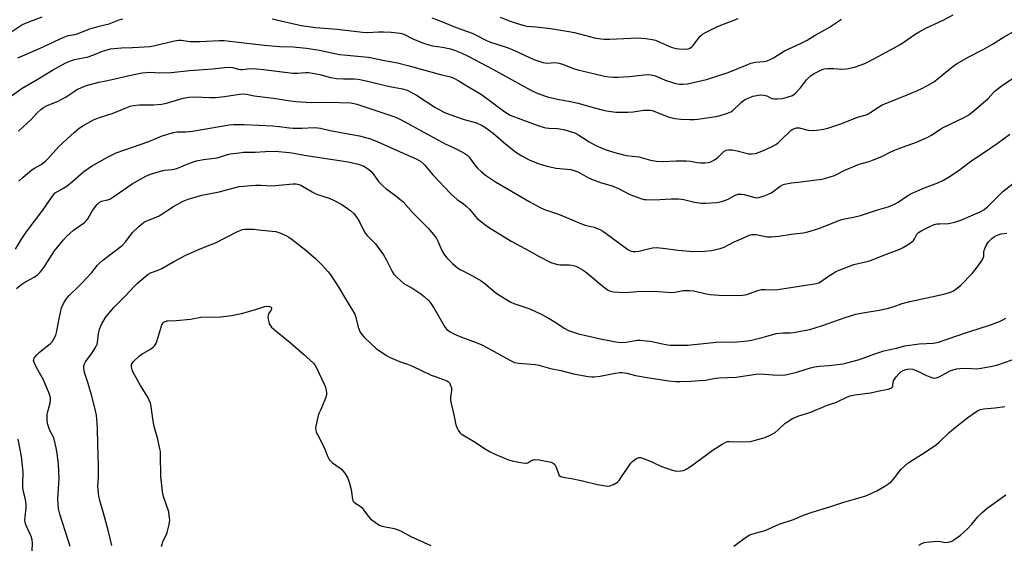
# Model space of a CAD drawing. Units: inches. Extents: x 1225771 to 1231771, y 581453 to 585454.
# Drawn here: x 1228188 to 1228595, y 582753 to 582970 of the extents above; entities that cross this region are included whole.
import ezdxf

# ---------------------------------------------------------------- set-up
doc = ezdxf.new("R2010")
doc.units = ezdxf.units.IN
doc.header["$MEASUREMENT"] = 0
doc.layers.add('Undefined', color=1, linetype='Continuous')

msp = doc.modelspace()

# ---------------------------------------------------------------- linework, layer by layer
at = {"layer": 'Undefined'}
for points, elevation in [([(1228183.62, 582964.71), (1228188.67, 582967.91), (1228190.19, 582968.65), (1228197.02, 582971.32)], 470), ([(1228186.92, 582954.38), (1228195.9, 582958.16), (1228201.32, 582960.66), (1228204.95, 582962.51), (1228207.78, 582963.5), (1228210.47, 582963.98), (1228211.54, 582964.25), (1228216.69, 582966.34), (1228220.52, 582967.41), (1228224.74, 582968.4), (1228228.83, 582969.95), (1228230.41, 582970.4)], 472), ([(1228292.04, 582970.38), (1228304.02, 582967.64), (1228309.91, 582966.85), (1228318.95, 582966.15), (1228329.37, 582964.9), (1228331.42, 582964.84), (1228335.99, 582965.02), (1228338.02, 582965.01), (1228341.19, 582964.88), (1228344.91, 582964.53), (1228345.7, 582964.35), (1228346.46, 582964.07), (1228349.85, 582962.34), (1228353.55, 582960.73), (1228355.37, 582960.05), (1228358.33, 582959.28), (1228362.47, 582958.68), (1228365.7, 582957.98), (1228367.42, 582957.48), (1228370.14, 582956.4), (1228373.04, 582955.04), (1228382.98, 582949.85), (1228398.9, 582940.95), (1228401.88, 582939.6), (1228406.31, 582938.15), (1228410.63, 582937.1), (1228414.7, 582936.43), (1228418.46, 582935.66), (1228424.67, 582933.79), (1228428.38, 582932.8), (1228430.22, 582932.43), (1228434.09, 582931.93), (1228438.97, 582931.83), (1228441.23, 582932.01), (1228445.5, 582932.74), (1228446.9, 582932.78), (1228448.28, 582932.72), (1228449.11, 582932.58), (1228450.23, 582932.22), (1228455.28, 582930.12), (1228456.62, 582929.63), (1228458.63, 582929.23), (1228460.92, 582928.97), (1228464.58, 582928.86), (1228466.54, 582928.91), (1228467.96, 582929.05), (1228475.34, 582930.09), (1228476.78, 582930.44), (1228480.24, 582931.45), (1228481.62, 582931.96), (1228482.33, 582932.43), (1228485.84, 582935.82), (1228487.36, 582937.06), (1228489.39, 582938), (1228490.72, 582938.48), (1228491.55, 582938.68), (1228493.82, 582939), (1228495.21, 582938.97), (1228496.47, 582938.58), (1228498.53, 582937.59), (1228499.6, 582937.35), (1228500.73, 582937.36), (1228502.74, 582937.55), (1228503.86, 582937.75), (1228504.93, 582938.04), (1228507.01, 582938.82), (1228507.63, 582939.19), (1228508.25, 582939.7), (1228510.35, 582942), (1228512.85, 582945.29), (1228514.5, 582946.95), (1228515.96, 582947.86), (1228519.06, 582949.38), (1228520.1, 582949.73), (1228521.6, 582949.9), (1228524.06, 582949.88), (1228527.71, 582949.61), (1228529.38, 582949.76), (1228532.69, 582950.42), (1228535.1, 582951.28), (1228536.97, 582952.05), (1228541, 582954.01), (1228552.06, 582960.12), (1228553.27, 582960.89), (1228557.7, 582964.05), (1228559.43, 582965.12), (1228562.23, 582966.53), (1228569.64, 582969.98), (1228573.5, 582972.09)], 472), ([(1228358.02, 582970.85), (1228360.41, 582970.05), (1228368.16, 582966.85), (1228374.69, 582964.5), (1228376.39, 582963.74), (1228380.41, 582961.61), (1228381.86, 582960.93), (1228389.53, 582958.44), (1228392.17, 582957.37), (1228396.01, 582955.53), (1228400.17, 582953.67), (1228402.32, 582952.88), (1228403.97, 582952.4), (1228405.71, 582952.19), (1228409, 582952.33), (1228410.62, 582952.13), (1228411.99, 582951.7), (1228416.64, 582949.89), (1228418.3, 582949.33), (1228425.4, 582947.77), (1228429.42, 582946.76), (1228431.4, 582946.44), (1228433.08, 582946.31), (1228434.8, 582946.35), (1228439.67, 582946.66), (1228445.84, 582947.37), (1228447.58, 582947.44), (1228448.73, 582947.34), (1228450.4, 582946.89), (1228454.5, 582945.16), (1228457.14, 582944.21), (1228458.73, 582943.75), (1228460.31, 582943.48), (1228461.7, 582943.45), (1228463.68, 582943.62), (1228471.54, 582945.39), (1228480.46, 582948.3), (1228487.88, 582951.34), (1228489.84, 582952.07), (1228491.74, 582952.48), (1228495.33, 582952.79), (1228496.64, 582953.15), (1228497.91, 582953.65), (1228499.16, 582954.33), (1228503.82, 582957.22), (1228510.44, 582960.29), (1228513.1, 582961.68), (1228516.5, 582963.71), (1228521.95, 582966.76), (1228527.36, 582970.3)], 470), ([(1228386.28, 582971.09), (1228389.98, 582969.6), (1228394.62, 582968.03), (1228396.17, 582967.63), (1228397.23, 582967.46), (1228401.2, 582967.14), (1228407.25, 582966.45), (1228414.67, 582965.25), (1228417, 582964.76), (1228425.23, 582962.6), (1228427.83, 582962.17), (1228429.3, 582962.07), (1228431.62, 582962.1), (1228443.18, 582962.55), (1228444.81, 582962.5), (1228446.53, 582962.3), (1228449.09, 582961.91), (1228450.45, 582961.57), (1228452.04, 582960.95), (1228456.92, 582958.79), (1228458.82, 582958.19), (1228460.22, 582957.98), (1228462.81, 582957.9), (1228463.93, 582958), (1228464.66, 582958.25), (1228465.29, 582958.68), (1228466.01, 582959.42), (1228467.96, 582962.06), (1228468.84, 582963.08), (1228469.89, 582964.03), (1228470.87, 582964.65), (1228476.12, 582967.21), (1228484.6, 582970.6)], 468), ([(1228179.97, 582935.49), (1228188.73, 582941.76), (1228194.91, 582945.32), (1228201.23, 582949.18), (1228206.48, 582952.07), (1228207.81, 582952.74), (1228209.19, 582953.27), (1228210.42, 582953.6), (1228216.09, 582954.79), (1228217.93, 582955.45), (1228221.92, 582957.09), (1228223.83, 582957.67), (1228225.21, 582957.99), (1228229.75, 582958.47), (1228234.35, 582958.56), (1228241.59, 582959.04), (1228243.64, 582959.38), (1228251.65, 582961.29), (1228253.3, 582961.57), (1228254.42, 582961.56), (1228258.12, 582961.09), (1228259.86, 582961.02), (1228262.21, 582961.05), (1228270.28, 582961.42), (1228272.27, 582961.42), (1228283.9, 582960.04), (1228288.9, 582959.52), (1228295.14, 582959), (1228300.76, 582958.83), (1228306.19, 582958.33), (1228311.66, 582957.5), (1228319.93, 582955.75), (1228323.09, 582955.39), (1228330.22, 582954.77), (1228331.87, 582954.54), (1228338.46, 582953.18), (1228343.79, 582952.23), (1228348.08, 582951.19), (1228361.66, 582947.41), (1228365.81, 582946.41), (1228367.41, 582945.85), (1228368.92, 582945.01), (1228373.14, 582942.38), (1228378.57, 582939.15), (1228388.16, 582932.07), (1228390.45, 582930.66), (1228392.14, 582929.91), (1228402.23, 582926.3), (1228404.09, 582925.7), (1228405.19, 582925.47), (1228406.33, 582925.33), (1228409.83, 582925.19), (1228410.98, 582925.05), (1228412.94, 582924.55), (1228417.09, 582923.29), (1228418.39, 582922.67), (1228423.06, 582919.68), (1228425.87, 582918.08), (1228429.61, 582916.51), (1228432.68, 582915.45), (1228434.67, 582914.9), (1228438.4, 582914.04), (1228443.56, 582913.42), (1228448.33, 582912.09), (1228450.86, 582911.61), (1228453.49, 582911.58), (1228458.81, 582911.79), (1228463.19, 582911.79), (1228464.94, 582911.64), (1228467.65, 582911.14), (1228469.07, 582910.98), (1228470.79, 582910.93), (1228472.21, 582911.06), (1228473.3, 582911.35), (1228474.8, 582912.15), (1228476.19, 582913.17), (1228478.72, 582915.64), (1228479.66, 582916.15), (1228480.7, 582916.37), (1228482.16, 582916.28), (1228484.22, 582915.95), (1228489.07, 582914.66), (1228490.17, 582914.63), (1228491.78, 582914.87), (1228493.76, 582915.51), (1228495.67, 582916.32), (1228498.34, 582917.56), (1228500.12, 582918.6), (1228501.33, 582919.43), (1228502.15, 582920.15), (1228506.46, 582924.42), (1228507.17, 582924.89), (1228507.94, 582925.21), (1228508.75, 582925.4), (1228509.76, 582925.4), (1228513.58, 582924.51), (1228515.24, 582924.33), (1228516.98, 582924.43), (1228519.92, 582924.88), (1228521.62, 582925.33), (1228527.48, 582927.17), (1228533.9, 582929.76), (1228537.11, 582930.71), (1228538.19, 582931.12), (1228539.43, 582931.83), (1228542.96, 582934.23), (1228544.18, 582934.9), (1228553.5, 582938.61), (1228558.7, 582940.8), (1228560.55, 582941.67), (1228564.07, 582943.55), (1228565.29, 582944.31), (1228567.41, 582945.9), (1228572.75, 582950.31), (1228574.85, 582951.89), (1228579.97, 582954.72), (1228585.9, 582957.71), (1228589.74, 582959.96), (1228594.51, 582962.95), (1228599.66, 582965.95)], 474), ([(1228187.2, 582923.98), (1228192.63, 582929), (1228195, 582931.58), (1228196.45, 582932.95), (1228197.59, 582933.77), (1228199.06, 582934.59), (1228203.65, 582936.48), (1228205.19, 582937.23), (1228206.88, 582938.22), (1228210.19, 582940.48), (1228211.41, 582941.21), (1228215.33, 582942.9), (1228220.5, 582944.25), (1228223.95, 582944.91), (1228234.87, 582947.44), (1228238.36, 582948.11), (1228241.5, 582948.34), (1228245.7, 582948.11), (1228250.36, 582948.3), (1228257.85, 582949.03), (1228267.34, 582949.75), (1228273.56, 582950.43), (1228275.62, 582950.3), (1228278.1, 582949.62), (1228279.15, 582949.46), (1228279.97, 582949.5), (1228282.71, 582949.87), (1228285.59, 582949.81), (1228288.52, 582949.52), (1228300.59, 582948.03), (1228302.51, 582947.97), (1228305.8, 582948.29), (1228307.15, 582948.25), (1228311.81, 582947.39), (1228316.1, 582946.24), (1228318.67, 582945.79), (1228321.53, 582945.66), (1228325.96, 582945.67), (1228327.6, 582945.58), (1228330.91, 582944.89), (1228340.69, 582942.52), (1228345.89, 582941.53), (1228347.81, 582940.94), (1228349.88, 582939.88), (1228351.64, 582938.86), (1228359.28, 582933.93), (1228363.3, 582931.75), (1228365.45, 582930.88), (1228371.37, 582928.91), (1228376.48, 582927.42), (1228378.84, 582926.39), (1228380.29, 582925.43), (1228383.32, 582923.17), (1228387.66, 582919.46), (1228392.73, 582915.37), (1228394.92, 582914.02), (1228398.19, 582912.22), (1228402.03, 582910.67), (1228405.58, 582909.55), (1228409.48, 582908.81), (1228415.47, 582908.15), (1228417.3, 582907.7), (1228418.89, 582906.98), (1228422.82, 582904.84), (1228424.71, 582903.94), (1228428.16, 582902.75), (1228432.61, 582901.49), (1228435.18, 582900.32), (1228439.81, 582897.95), (1228444.76, 582896.08), (1228445.58, 582895.86), (1228446.4, 582895.76), (1228449.76, 582895.74), (1228457.12, 582896.15), (1228459.95, 582896.05), (1228462.21, 582895.83), (1228466.61, 582894.78), (1228468.45, 582894.42), (1228469.53, 582894.3), (1228471.21, 582894.27), (1228475.85, 582894.64), (1228477.81, 582895.04), (1228480.5, 582895.94), (1228483.38, 582897.65), (1228484.15, 582897.94), (1228484.68, 582898.03), (1228486.05, 582898.02), (1228487.16, 582897.86), (1228491.57, 582896.59), (1228492.38, 582896.52), (1228493.21, 582896.64), (1228495.39, 582897.39), (1228498.08, 582898.5), (1228499.07, 582899.13), (1228501.92, 582901.29), (1228502.94, 582901.87), (1228503.76, 582902.18), (1228506.69, 582902.76), (1228510.48, 582903.1), (1228519.19, 582904.26), (1228520.87, 582904.67), (1228524.48, 582905.8), (1228525.54, 582906.27), (1228528.4, 582907.77), (1228533.03, 582909.78), (1228534.68, 582910.36), (1228538.79, 582911.53), (1228540.16, 582912.03), (1228543.95, 582913.59), (1228547.76, 582915.45), (1228549.6, 582916.27), (1228552.5, 582917.43), (1228558.31, 582919.56), (1228563.05, 582921.59), (1228564.53, 582922.41), (1228568.3, 582925), (1228569.54, 582925.76), (1228578.01, 582929.71), (1228579.89, 582930.82), (1228582.19, 582932.52), (1228586.83, 582936.51), (1228587.88, 582937.52), (1228590, 582939.91), (1228590.85, 582940.69), (1228593.83, 582942.97), (1228598.23, 582945.88)], 476), ([(1228187.36, 582903.43), (1228189.13, 582905.04), (1228192.81, 582908.09), (1228193.81, 582908.73), (1228196.66, 582910.33), (1228198.58, 582911.75), (1228199.38, 582912.56), (1228203.92, 582917.75), (1228210.42, 582923.69), (1228212.33, 582925.25), (1228213.81, 582926.3), (1228218.21, 582928.69), (1228220.3, 582929.51), (1228226.39, 582931.49), (1228232, 582933.82), (1228233.37, 582934.31), (1228234.68, 582934.61), (1228237.18, 582934.89), (1228238.6, 582934.94), (1228243.21, 582934.85), (1228246.34, 582935.18), (1228248.33, 582935.62), (1228255.27, 582937.61), (1228257.58, 582938.06), (1228259.93, 582938.17), (1228266.26, 582937.97), (1228268.58, 582938), (1228272.38, 582938.36), (1228278.53, 582939.33), (1228280, 582939.45), (1228281.46, 582939.29), (1228284.67, 582938.63), (1228292.65, 582937.71), (1228298.66, 582936.68), (1228301.84, 582936.34), (1228308.27, 582935.93), (1228315.06, 582935.99), (1228324.59, 582935.73), (1228325.93, 582935.53), (1228327.01, 582935.23), (1228337.33, 582931.7), (1228341.94, 582930.26), (1228343.49, 582929.65), (1228345.35, 582928.75), (1228363.6, 582918.8), (1228368.07, 582916.74), (1228371.65, 582914.87), (1228372.53, 582914.22), (1228373.3, 582913.41), (1228374.19, 582912.3), (1228376.08, 582909.66), (1228376.84, 582908.76), (1228378.36, 582907.34), (1228380.18, 582905.81), (1228384.4, 582903.09), (1228398.25, 582894.97), (1228402.87, 582892.46), (1228404.6, 582891.67), (1228409.16, 582890.17), (1228411.1, 582889.46), (1228414.7, 582888.04), (1228420.52, 582885.52), (1228421.41, 582885.25), (1228425.08, 582884.41), (1228427.42, 582883.42), (1228428.67, 582882.75), (1228430.11, 582881.77), (1228434.82, 582878.39), (1228439.04, 582875.16), (1228440.05, 582874.61), (1228441.13, 582874.33), (1228442.23, 582874.33), (1228443.62, 582874.53), (1228449.24, 582875.81), (1228450.71, 582875.99), (1228453.5, 582875.74), (1228459.86, 582874.84), (1228466.03, 582874.37), (1228470.76, 582874.46), (1228473.54, 582874.75), (1228477.23, 582875.63), (1228478.9, 582876.14), (1228482.97, 582878.3), (1228486.32, 582879.7), (1228489.19, 582881.05), (1228490.24, 582881.39), (1228491.02, 582881.44), (1228492.08, 582881.36), (1228496.65, 582880.46), (1228498.34, 582880.39), (1228501.42, 582880.65), (1228506.57, 582881.48), (1228511.42, 582882.06), (1228513.41, 582882.46), (1228518.4, 582883.96), (1228526.9, 582887.44), (1228528.5, 582887.84), (1228532.31, 582888.49), (1228535.12, 582889.2), (1228541.84, 582891.41), (1228546.58, 582892.86), (1228549.54, 582894.09), (1228550.77, 582894.79), (1228554.79, 582897.41), (1228556.53, 582898.41), (1228561.58, 582900.59), (1228567.15, 582902.69), (1228569.47, 582903.85), (1228571.5, 582905.04), (1228575.95, 582907.94), (1228579.53, 582910.73), (1228581.6, 582912.25), (1228586.45, 582915.34), (1228591.7, 582918.94), (1228596.9, 582922.8)], 478), ([(1228185.98, 582875.34), (1228188.49, 582879.49), (1228190.46, 582882.35), (1228197.23, 582891.43), (1228201.55, 582897.63), (1228202.46, 582898.56), (1228205.89, 582900.51), (1228207.33, 582901.46), (1228209.75, 582903.36), (1228214.3, 582907.38), (1228217.36, 582909.63), (1228223.95, 582913.37), (1228227.65, 582915.07), (1228241.03, 582919.84), (1228246.64, 582922.07), (1228251.33, 582923.56), (1228252.85, 582923.77), (1228256.33, 582923.79), (1228259.19, 582924.02), (1228274.33, 582926.72), (1228276.07, 582926.82), (1228280.44, 582926.82), (1228292.37, 582926.22), (1228294.96, 582925.99), (1228299.19, 582925.42), (1228300.76, 582925.28), (1228304.27, 582925.33), (1228309.41, 582925.53), (1228310.74, 582925.48), (1228312.07, 582925.24), (1228316, 582924.31), (1228323.53, 582923.01), (1228328.14, 582922.05), (1228332.65, 582920.83), (1228335.72, 582919.65), (1228344.94, 582915.47), (1228351.53, 582912.62), (1228352.81, 582911.97), (1228353.76, 582911.32), (1228355.05, 582910.16), (1228358.43, 582906.07), (1228365.92, 582898.15), (1228368.56, 582895.87), (1228371.15, 582894.01), (1228372.07, 582893.25), (1228373.57, 582891.8), (1228376.02, 582888.86), (1228376.83, 582888.01), (1228379.79, 582885.59), (1228381.47, 582884.4), (1228390.8, 582878.68), (1228398.32, 582874.68), (1228402.34, 582872.25), (1228407.23, 582869.86), (1228408.61, 582869.34), (1228410.04, 582868.99), (1228411.2, 582868.89), (1228414.73, 582868.79), (1228415.89, 582868.67), (1228417.56, 582868.23), (1228418.61, 582867.77), (1228420.6, 582866.6), (1228422.03, 582865.6), (1228428.84, 582859.91), (1228430.42, 582858.68), (1228431.12, 582858.25), (1228431.8, 582857.96), (1228433.17, 582857.69), (1228437.83, 582857.4), (1228442.82, 582857.79), (1228449.78, 582857.97), (1228457.22, 582857.42), (1228458.5, 582857.55), (1228461.94, 582858.24), (1228464.6, 582858.29), (1228466.36, 582858.1), (1228470.89, 582856.95), (1228473.05, 582856.61), (1228476.6, 582856.32), (1228484.55, 582856.13), (1228486.5, 582856.33), (1228488.15, 582856.64), (1228492.29, 582858.14), (1228494.21, 582858.65), (1228495.83, 582858.7), (1228499.23, 582858.51), (1228501, 582858.6), (1228516.94, 582861.18), (1228517.9, 582861.47), (1228518.59, 582861.81), (1228521.51, 582863.86), (1228523.74, 582865.3), (1228525.02, 582866.03), (1228526.36, 582866.63), (1228532.41, 582868.99), (1228537.26, 582870.04), (1228539, 582870.54), (1228544.76, 582872.84), (1228551.41, 582875.37), (1228552.76, 582875.95), (1228555.74, 582877.81), (1228557.08, 582878.88), (1228557.54, 582879.53), (1228558.45, 582881.46), (1228559.08, 582882.18), (1228560.5, 582883.09), (1228563.79, 582884.73), (1228565.67, 582885.46), (1228566.76, 582885.73), (1228567.86, 582885.84), (1228571.55, 582885.86), (1228574.12, 582886.46), (1228576.63, 582887.36), (1228582.67, 582889.89), (1228584.56, 582890.77), (1228586.13, 582891.62), (1228587.6, 582892.74), (1228593.96, 582899.11), (1228599.59, 582903.53)], 480), ([(1228186.47, 582859.01), (1228188.64, 582860.85), (1228189.82, 582861.65), (1228193.69, 582863.73), (1228195.1, 582864.78), (1228196.18, 582865.77), (1228196.92, 582866.67), (1228197.93, 582868.1), (1228202.13, 582874.65), (1228205.78, 582879.16), (1228207.17, 582880.63), (1228209.99, 582883.1), (1228211.4, 582884.17), (1228214.47, 582886.29), (1228215.24, 582886.96), (1228215.85, 582887.79), (1228217.23, 582890.36), (1228217.85, 582891.32), (1228219.56, 582893.61), (1228220.52, 582894.61), (1228221.58, 582895.18), (1228224.16, 582895.7), (1228224.92, 582895.94), (1228225.44, 582896.2), (1228226.67, 582897), (1228234.19, 582902.32), (1228239.92, 582905.44), (1228241.81, 582906.27), (1228246.83, 582907.82), (1228247.7, 582907.96), (1228250.67, 582908.22), (1228252.64, 582908.61), (1228257.95, 582910.84), (1228260.77, 582911.79), (1228263.68, 582912.3), (1228269.31, 582913.06), (1228270.69, 582913.42), (1228273.64, 582914.4), (1228274.75, 582914.65), (1228278.46, 582915.16), (1228280.18, 582915.32), (1228285.08, 582915.34), (1228289.3, 582915.59), (1228293.47, 582915.73), (1228299.09, 582915.23), (1228300.99, 582914.96), (1228305.25, 582914.12), (1228317.17, 582912.39), (1228323.41, 582911.32), (1228327.78, 582910.42), (1228328.89, 582910.06), (1228329.95, 582909.6), (1228331.91, 582908.36), (1228332.97, 582907.44), (1228333.84, 582906.38), (1228335.97, 582903.3), (1228337.73, 582901.5), (1228339.02, 582900.4), (1228343.19, 582897.29), (1228346.16, 582894.84), (1228350.33, 582890.12), (1228356.52, 582884.05), (1228358.78, 582881.35), (1228359.81, 582879.94), (1228360.47, 582878.66), (1228362.23, 582874.77), (1228363.17, 582873.13), (1228364.3, 582871.79), (1228366.51, 582869.43), (1228368.67, 582867.65), (1228370.08, 582866.76), (1228374.78, 582864.36), (1228378.47, 582862.22), (1228379.88, 582861.19), (1228384.42, 582857.33), (1228386.39, 582856.06), (1228390.67, 582853.5), (1228391.99, 582852.95), (1228398.49, 582850.74), (1228402.99, 582848.59), (1228405.8, 582847.06), (1228409.23, 582844.97), (1228412.71, 582842.65), (1228414.47, 582841.73), (1228418.58, 582840.38), (1228427.74, 582838.28), (1228434.06, 582837.07), (1228436.48, 582836.77), (1228438.2, 582836.85), (1228443.02, 582837.71), (1228444.17, 582837.7), (1228446.77, 582837.51), (1228449.08, 582837.24), (1228452.02, 582836.49), (1228455.45, 582835.82), (1228456.62, 582835.69), (1228458.42, 582835.65), (1228462.31, 582835.61), (1228463.8, 582835.67), (1228475.49, 582836.96), (1228477.41, 582837.01), (1228482.52, 582836.9), (1228488.42, 582837.4), (1228490.14, 582837.74), (1228496.08, 582839.22), (1228500.34, 582840.47), (1228503.27, 582840.81), (1228506.14, 582840.83), (1228507.3, 582840.91), (1228514.29, 582842.2), (1228519.47, 582843.75), (1228528.86, 582847.1), (1228533.18, 582848.41), (1228536.16, 582849.07), (1228542.83, 582850.1), (1228546.19, 582850.87), (1228548.69, 582851.51), (1228552.41, 582852.82), (1228555.54, 582853.7), (1228569.59, 582856.68), (1228572.36, 582857.62), (1228573.58, 582858.13), (1228575.18, 582859.2), (1228576.67, 582860.5), (1228581.35, 582865.3), (1228583, 582867.33), (1228585.21, 582870.38), (1228585.91, 582871.59), (1228586.1, 582872.36), (1228586.18, 582874.16), (1228586.28, 582874.81), (1228586.63, 582875.86), (1228587.09, 582876.87), (1228588.06, 582878.28), (1228589.46, 582879.75), (1228590.15, 582880.26), (1228591.41, 582880.95), (1228592.46, 582881.41), (1228593.29, 582881.65), (1228595.57, 582881.96)], 482), ([(1228208.54, 582752.48), (1228207.75, 582755.16), (1228204.29, 582765.93), (1228203.77, 582768.15), (1228203.57, 582770.2), (1228203.5, 582771.9), (1228203.94, 582778.79), (1228203.98, 582780.55), (1228203.71, 582786.69), (1228203.27, 582791), (1228202.87, 582793.26), (1228202, 582796.89), (1228201.58, 582797.94), (1228200.36, 582800.18), (1228199.89, 582801.25), (1228199.34, 582802.95), (1228199.14, 582804.4), (1228199.06, 582806.18), (1228199.12, 582807.12), (1228199.38, 582808.28), (1228200.37, 582811.73), (1228200.49, 582812.9), (1228200.44, 582814.06), (1228200.24, 582814.9), (1228199.95, 582815.71), (1228197.55, 582821.32), (1228195.33, 582825.2), (1228193.83, 582828.13), (1228193.55, 582828.93), (1228193.49, 582829.41), (1228193.53, 582829.82), (1228193.69, 582830.26), (1228193.98, 582830.72), (1228194.91, 582831.78), (1228195.95, 582832.72), (1228200.53, 582836.41), (1228201.1, 582837.02), (1228201.72, 582837.98), (1228202.62, 582839.81), (1228203.01, 582840.89), (1228204.13, 582847.18), (1228205.05, 582851.12), (1228205.89, 582852.94), (1228207.24, 582855.14), (1228208.23, 582856.22), (1228211.87, 582859.7), (1228213.31, 582861.18), (1228217.5, 582865.74), (1228219.9, 582868.72), (1228220.7, 582869.58), (1228222.03, 582870.72), (1228230.03, 582876.89), (1228231.53, 582878.53), (1228234.36, 582882.15), (1228237.08, 582884.75), (1228238.6, 582886.09), (1228239.31, 582886.56), (1228240.06, 582886.94), (1228244.36, 582888.64), (1228245.41, 582889.15), (1228251.22, 582892.99), (1228255.31, 582895.18), (1228257.36, 582896.03), (1228263.03, 582897.65), (1228270.17, 582898.99), (1228278.38, 582901.14), (1228280.13, 582901.37), (1228285.13, 582901.76), (1228287.44, 582901.76), (1228291.92, 582901.44), (1228300.76, 582902.26), (1228301.91, 582902.23), (1228303.06, 582902.03), (1228303.85, 582901.73), (1228304.59, 582901.34), (1228308.54, 582898.97), (1228309.83, 582898.27), (1228311.21, 582897.76), (1228315.59, 582896.34), (1228317.45, 582895.54), (1228320.87, 582893.72), (1228324.57, 582891.2), (1228325.84, 582890.07), (1228327.31, 582888.03), (1228328.31, 582886.32), (1228329.96, 582882.91), (1228330.63, 582881.84), (1228331.36, 582880.99), (1228334.7, 582877.56), (1228338.01, 582873.03), (1228339.37, 582870.75), (1228341.58, 582866.13), (1228342.36, 582864.94), (1228343.62, 582863.71), (1228346.53, 582861.2), (1228347.48, 582860.57), (1228350.16, 582859.02), (1228353.52, 582856.83), (1228354.87, 582855.79), (1228356.52, 582854.26), (1228357.43, 582853.18), (1228358.86, 582851.03), (1228363.54, 582843), (1228364.29, 582842.14), (1228365.66, 582841.21), (1228367.4, 582840.28), (1228370.08, 582839.15), (1228376.41, 582836.8), (1228378.74, 582835.78), (1228381.04, 582834.59), (1228390.58, 582829.3), (1228392.19, 582828.55), (1228393.03, 582828.33), (1228393.88, 582828.21), (1228400.69, 582827.68), (1228402.32, 582827.47), (1228407.06, 582825.99), (1228411.35, 582825.17), (1228416.56, 582823.82), (1228418.73, 582823.37), (1228422.68, 582822.72), (1228424.15, 582822.6), (1228425.29, 582822.62), (1228427.56, 582822.88), (1228433.83, 582824.15), (1228435.53, 582824.37), (1228436.65, 582824.39), (1228438.59, 582824.1), (1228442.25, 582823.17), (1228447.79, 582822.13), (1228455.93, 582820.98), (1228458.91, 582820.71), (1228460.69, 582820.64), (1228465.09, 582820.87), (1228468.53, 582821.15), (1228471.18, 582821.22), (1228475.22, 582822.01), (1228476.64, 582822.2), (1228483.73, 582822.45), (1228492.86, 582823.82), (1228495.55, 582823.77), (1228500.82, 582823.27), (1228504.18, 582823.48), (1228505.93, 582823.8), (1228508.85, 582824.48), (1228514.45, 582826.34), (1228516.12, 582826.74), (1228518.1, 582827.04), (1228522.04, 582827.26), (1228524.6, 582827.5), (1228527.84, 582827.99), (1228529.58, 582828.35), (1228534.69, 582829.75), (1228541.09, 582832.07), (1228544.85, 582833.28), (1228550.08, 582834.42), (1228553.54, 582835.38), (1228559.42, 582836.25), (1228565.33, 582836.56), (1228567.46, 582836.9), (1228578.91, 582840.94), (1228583.41, 582842.31), (1228588.83, 582844.09), (1228592.67, 582845.5), (1228594, 582846.1), (1228595.22, 582846.88)], 484), ([(1228225.79, 582752.99), (1228224.36, 582759.33), (1228222.39, 582766.37), (1228220.85, 582771.47), (1228220.42, 582773.37), (1228220.08, 582777.36), (1228220.29, 582781.33), (1228220.3, 582785.99), (1228220, 582794.6), (1228219.95, 582801.41), (1228219.65, 582805.27), (1228219.42, 582806.72), (1228218.74, 582809.84), (1228217.53, 582814.63), (1228216.04, 582819.88), (1228214.48, 582824.38), (1228214.26, 582826.38), (1228214.28, 582827.22), (1228214.39, 582827.75), (1228214.91, 582828.75), (1228217.74, 582832.56), (1228218.84, 582834.28), (1228219.39, 582835.28), (1228219.69, 582836.04), (1228219.9, 582836.84), (1228220.32, 582840.34), (1228220.72, 582842.3), (1228221.72, 582844.46), (1228223.21, 582847.04), (1228226.56, 582851.08), (1228231.44, 582855.99), (1228234.91, 582859.8), (1228236.4, 582861.23), (1228239.95, 582864.29), (1228240.88, 582865), (1228241.77, 582865.5), (1228244.93, 582866.59), (1228246.53, 582867.33), (1228251.65, 582870.42), (1228256.33, 582872.84), (1228261.35, 582875.1), (1228265.13, 582876.51), (1228268.61, 582877.96), (1228277.69, 582882.67), (1228279.86, 582883.4), (1228280.72, 582883.54), (1228281.61, 582883.59), (1228284.28, 582883.51), (1228287.68, 582883.15), (1228292.08, 582882.8), (1228293.52, 582882.58), (1228295.19, 582882.01), (1228297.92, 582880.85), (1228298.92, 582880.27), (1228300.31, 582879.27), (1228305.95, 582874.9), (1228310.04, 582871.26), (1228312.47, 582868.92), (1228315.06, 582866.13), (1228315.99, 582865.02), (1228319.37, 582859.93), (1228321.47, 582856.19), (1228326.16, 582848.42), (1228326.69, 582847.1), (1228327.63, 582843.12), (1228328.08, 582841.8), (1228328.43, 582841.06), (1228329.09, 582840.11), (1228330.06, 582839), (1228333.17, 582836.07), (1228335.1, 582834.35), (1228336.23, 582833.46), (1228339.32, 582831.38), (1228340.81, 582830.52), (1228344.62, 582828.97), (1228347.93, 582827.83), (1228350.09, 582826.98), (1228357.82, 582823.34), (1228360.19, 582822.42), (1228363.49, 582821.29), (1228364.26, 582820.95), (1228364.94, 582820.49), (1228365.28, 582820.09), (1228365.67, 582819.37), (1228366.12, 582818.07), (1228366.15, 582816.97), (1228365.73, 582814.15), (1228365.72, 582813.01), (1228366, 582811.56), (1228367.18, 582806.92), (1228367.96, 582802.81), (1228368.32, 582801.73), (1228368.94, 582800.51), (1228369.56, 582799.65), (1228370.21, 582799.1), (1228375.9, 582795.6), (1228379.83, 582793.03), (1228382.15, 582791.69), (1228384.54, 582790.47), (1228389.78, 582788.26), (1228391.77, 582787.74), (1228395.54, 582787.05), (1228396.68, 582786.92), (1228397.22, 582786.94), (1228397.73, 582787.09), (1228399.42, 582788.13), (1228400.13, 582788.37), (1228400.66, 582788.44), (1228402.42, 582788.27), (1228407.4, 582787.32), (1228408.18, 582787), (1228408.87, 582786.35), (1228409.36, 582785.32), (1228410.31, 582782.54), (1228410.72, 582781.86), (1228411.29, 582781.42), (1228412.33, 582781.11), (1228415.77, 582780.56), (1228419.79, 582779.78), (1228426.54, 582778.15), (1228429.09, 582777.69), (1228430.5, 582777.52), (1228431.6, 582777.6), (1228433.13, 582778.21), (1228434.81, 582779.17), (1228435.4, 582779.74), (1228435.91, 582780.42), (1228439.06, 582785.23), (1228440.26, 582786.9), (1228441.06, 582787.72), (1228442.15, 582788.62), (1228442.83, 582789.08), (1228443.54, 582789.36), (1228444.32, 582789.31), (1228445.94, 582788.77), (1228448.93, 582787.56), (1228452.91, 582785.58), (1228457.03, 582784.18), (1228458.47, 582783.81), (1228459.31, 582783.71), (1228460.98, 582783.75), (1228462.06, 582783.98), (1228463.1, 582784.47), (1228464.86, 582785.52), (1228474.33, 582792.45), (1228477.98, 582794.82), (1228479.5, 582795.62), (1228480.25, 582795.83), (1228481.02, 582795.93), (1228485.08, 582795.7), (1228489.56, 582795.96), (1228491.29, 582796.31), (1228495.78, 582797.61), (1228497.9, 582798.5), (1228499.92, 582799.6), (1228501.21, 582800.67), (1228503.94, 582803.29), (1228505.58, 582804.5), (1228507.05, 582805.42), (1228509.73, 582806.45), (1228514.64, 582808.04), (1228521.09, 582810.72), (1228525.19, 582812.1), (1228529.76, 582814.35), (1228530.86, 582814.69), (1228532.85, 582815.11), (1228539.25, 582816.02), (1228543.62, 582816.99), (1228546.64, 582817.57), (1228547.65, 582817.88), (1228548.05, 582818.14), (1228548.33, 582818.49), (1228548.49, 582818.95), (1228548.67, 582820.27), (1228548.86, 582820.98), (1228549.22, 582821.69), (1228549.89, 582822.6), (1228551.01, 582823.9), (1228551.85, 582824.65), (1228552.84, 582825.22), (1228553.92, 582825.64), (1228554.48, 582825.79), (1228555.35, 582825.87), (1228556.78, 582825.73), (1228559.14, 582824.83), (1228562.51, 582823.14), (1228563.84, 582822.57), (1228565.48, 582822.1), (1228566.49, 582822.14), (1228567.74, 582822.6), (1228572.26, 582825.02), (1228573.53, 582825.52), (1228574.83, 582825.9), (1228576.24, 582826.08), (1228579.16, 582826.19), (1228583.13, 582825.96), (1228584.27, 582825.99), (1228588.95, 582826.87), (1228591.55, 582827.47), (1228597.83, 582829.66)], 486), ([(1228246.37, 582752.48), (1228246.56, 582753.53), (1228246.94, 582754.59), (1228248.24, 582757.26), (1228248.65, 582758.34), (1228249.53, 582761.69), (1228249.68, 582762.54), (1228249.72, 582763.39), (1228249.56, 582765.39), (1228249.3, 582766.8), (1228247.28, 582772.83), (1228246.9, 582774.19), (1228246.69, 582775.32), (1228246.1, 582781.47), (1228245.93, 582790.57), (1228245.85, 582791.74), (1228245.67, 582792.88), (1228244.68, 582797.41), (1228243.65, 582800.64), (1228243.31, 582802.06), (1228242.73, 582805.25), (1228242.12, 582810.3), (1228241.76, 582811.68), (1228241.16, 582813.24), (1228240.66, 582814.26), (1228237.63, 582819.07), (1228234.5, 582824.62), (1228234.15, 582825.44), (1228234.02, 582825.99), (1228233.93, 582826.84), (1228233.99, 582827.66), (1228234.19, 582828.15), (1228234.69, 582828.82), (1228237.3, 582831.23), (1228238.25, 582831.91), (1228241.75, 582833.97), (1228242.88, 582834.83), (1228243.46, 582835.45), (1228243.94, 582836.17), (1228244.4, 582837.23), (1228246.48, 582844.13), (1228247.01, 582845.02), (1228247.8, 582845.51), (1228248.5, 582845.72), (1228249.08, 582845.79), (1228252.35, 582845.91), (1228258.33, 582846.4), (1228262.53, 582847.18), (1228270.81, 582847.44), (1228275.27, 582847.96), (1228277.31, 582848.31), (1228279.32, 582848.78), (1228284.73, 582850.28), (1228289.09, 582851.64), (1228290.17, 582851.76), (1228290.95, 582851.65), (1228291.39, 582851.49), (1228291.78, 582851.1), (1228291.8, 582850.61), (1228291.51, 582849.96), (1228290.61, 582848.6), (1228290.4, 582848.07), (1228290.33, 582847.54), (1228290.4, 582846.42), (1228290.62, 582845.29), (1228290.87, 582844.49), (1228291.13, 582844.01), (1228291.85, 582843.17), (1228293.73, 582841.43), (1228299.49, 582836.82), (1228305.06, 582832), (1228309.2, 582828.19), (1228309.73, 582827.51), (1228310.3, 582826.53), (1228313.55, 582819.56), (1228314.04, 582818.27), (1228314.4, 582816.96), (1228314.51, 582816.2), (1228314.47, 582815.2), (1228314.07, 582813.81), (1228312.89, 582810.78), (1228312.21, 582809.15), (1228311.35, 582807.43), (1228311.06, 582806.62), (1228310.09, 582802.29), (1228309.98, 582801.42), (1228310.04, 582800.59), (1228310.29, 582799.8), (1228310.88, 582798.5), (1228313.51, 582793.44), (1228315.03, 582789.54), (1228315.57, 582788.52), (1228316.14, 582787.88), (1228317.02, 582787.13), (1228319.8, 582785.19), (1228320.66, 582784.5), (1228321.9, 582783), (1228323.2, 582780.99), (1228323.53, 582780.28), (1228323.91, 582779.16), (1228324.77, 582776.03), (1228325.24, 582771.98), (1228325.45, 582771.46), (1228325.94, 582770.78), (1228326.57, 582770.27), (1228328.48, 582769.19), (1228329.12, 582768.67), (1228329.86, 582767.75), (1228331.72, 582765.03), (1228332.7, 582763.95), (1228335.25, 582762.08), (1228336.48, 582761.36), (1228337.58, 582761), (1228342.45, 582759.91), (1228344.06, 582759.42), (1228345.31, 582758.83), (1228349.36, 582756.65), (1228357.67, 582753.02)], 488), ([(1228482.83, 582752.67), (1228484.99, 582754.38), (1228488.12, 582756.56), (1228489.12, 582757.17), (1228489.92, 582757.53), (1228491.63, 582758.07), (1228495.81, 582759.12), (1228498.87, 582760.57), (1228501.63, 582761.73), (1228507.53, 582763.67), (1228511.59, 582765.44), (1228515.17, 582766.78), (1228522.56, 582768.87), (1228528.27, 582770.91), (1228536.98, 582773.38), (1228538.64, 582774.02), (1228541.88, 582775.53), (1228545.16, 582777.42), (1228546.88, 582778.58), (1228547.8, 582779.31), (1228549.27, 582780.89), (1228551.9, 582784.29), (1228554.72, 582786.89), (1228555.93, 582787.73), (1228561.48, 582791.16), (1228566.58, 582794.66), (1228567.69, 582795.59), (1228571.67, 582799.44), (1228573.6, 582801.18), (1228579.58, 582805.83), (1228583.7, 582808.65), (1228584.72, 582809.14), (1228586.01, 582809.44), (1228590.78, 582809.74), (1228594.8, 582810.4)], 488), ([(1228192.85, 582750.77), (1228193.02, 582753.95), (1228192.89, 582755.36), (1228192.47, 582756.71), (1228190.4, 582761.15), (1228190, 582762.49), (1228189.92, 582763.58), (1228189.94, 582764.69), (1228190.35, 582768.54), (1228190.39, 582770), (1228190.1, 582771.95), (1228189.31, 582775.06), (1228189.02, 582776.96), (1228188.97, 582778.39), (1228189.15, 582783.23), (1228189.09, 582784.67), (1228188.51, 582789.69), (1228187.11, 582796.88)], 482), ([(1228559.33, 582753.05), (1228560.58, 582753.78), (1228561.48, 582754.13), (1228562.31, 582754.3), (1228566.89, 582754.73), (1228568.3, 582754.66), (1228570.07, 582754.24), (1228571.2, 582754.27), (1228572.05, 582754.43), (1228572.87, 582754.73), (1228574.63, 582755.81), (1228576.53, 582757.24), (1228579.39, 582759.81), (1228581.14, 582761.73), (1228583.68, 582764.85), (1228585.32, 582766.51), (1228587.56, 582768.33), (1228595.23, 582773.93)], 490)]:
    msp.add_lwpolyline(points, dxfattribs=dict(at, elevation=elevation))

doc.saveas('drawing.dxf')
